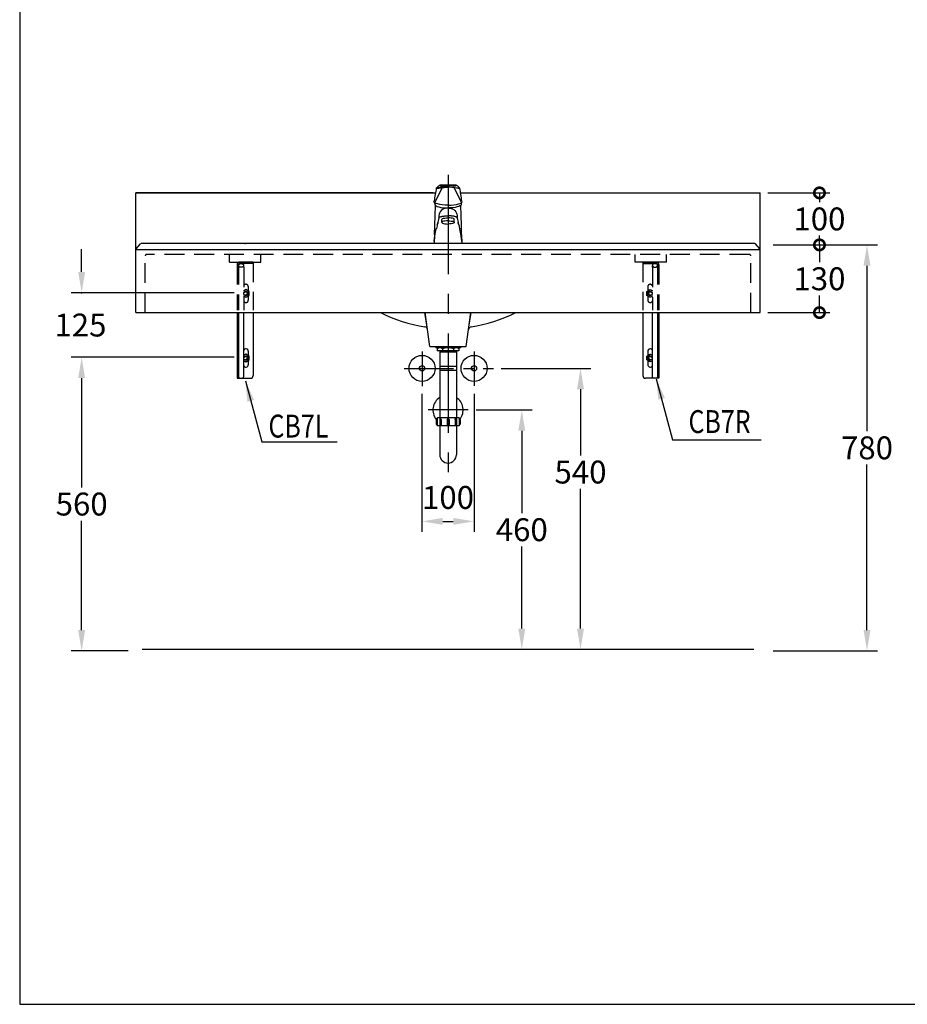
# Model space of a CAD drawing. Extents: x 17726 to 26497, y -1684 to 2100.
# Drawn here: x 23747 to 25453, y -1684 to 208 of the extents above; entities that cross this region are included whole.
import ezdxf

# ---------------------------------------------------------------- set-up
doc = ezdxf.new("R2010")
doc.units = 0
doc.header["$LTSCALE"] = 3
doc.header["$MEASUREMENT"] = 0
doc.linetypes.add('CENTER', pattern=[50.8, 31.75, -6.35, 6.35, -6.35])
doc.linetypes.add('DASHED', pattern=[19.05, 12.7, -6.35])
doc.layers.get('0').update_dxf_attribs({"linetype": 'CONTINUOUS'})
doc.layers.get('DEFPOINTS').update_dxf_attribs({"linetype": 'CONTINUOUS'})
for name, color, linetype in [('BODY', 7, 'CONTINUOUS'), ('CEN', 1, 'CENTER'), ('DIM', 2, 'CONTINUOUS'), ('FITTING', 6, 'CONTINUOUS'), ('HIDDEN', 3, 'DASHED')]:
    doc.layers.add(name, color=color, linetype=linetype)
doc.styles.add('CHINA', font='txt')
doc.dimstyles.new('AD', dxfattribs={"dimtxt": 40, "dimasz": 40, "dimexe": 20, "dimexo": 15, "dimgap": 10, "dimtad": 1, "dimtih": 1, "dimtoh": 1, "dimdec": 4, "dimtxsty": 'STANDARD', "dimcen": 2.5, "dimazin": 3, "dimtfac": 1, "dimtdec": 4, "dimtmove": 0, "dimatfit": 3, "dimtolj": 1, "dimtzin": 0})

# ---------------------------------------------------------------- blocks, each defined once
blk = doc.blocks.new('*D22')
at = {"color": 2, "linetype": 'BYBLOCK'}
for p, q in [((22054.5, -224.4), (22254.6, -224.4)), ((22234.6, -264.4), (22234.6, -582.4)), ((22234.6, -964.4), (22234.6, -646.4)), ((22054.5, -1004.4), (22254.6, -1004.4))]:
    blk.add_line(p, q, dxfattribs=at)
for points in [[(22228, -264.4), (22241.3, -264.4), (22234.6, -224.4)], [(22228, -964.4), (22241.3, -964.4), (22234.6, -1004.4)]]:
    blk.add_solid(points, dxfattribs=at)
at = {"layer": 'DEFPOINTS', "color": 0, "linetype": 'BYBLOCK'}
for p in [(22039.5, -224.4), (22039.5, -1004.4), (22234.6, -1004.4)]:
    blk.add_point(p, dxfattribs=at)
at = {"color": 2, "linetype": 'BYBLOCK', "insert": (22234.6, -614.4), "char_height": 44, "attachment_point": 5, "style": 'CHINA'}
blk.add_mtext('\\A1;780', dxfattribs=at)
blk = doc.blocks.new('*D20')
at = {"color": 2, "linetype": 'BYBLOCK'}
for p, q in [((24159.2, -440.4), (23846, -440.4)), ((23866, -480.4), (23866, -690.4)), ((23866, -964.4), (23866, -754.4)), ((23955.2, -1004.4), (23846, -1004.4))]:
    blk.add_line(p, q, dxfattribs=at)
for points in [[(23859.3, -480.4), (23872.7, -480.4), (23866, -440.4)], [(23859.3, -964.4), (23872.7, -964.4), (23866, -1004.4)]]:
    blk.add_solid(points, dxfattribs=at)
at = {"layer": 'DEFPOINTS', "color": 0, "linetype": 'BYBLOCK'}
for p in [(24174.2, -440.4), (23866, -1004.4), (23970.2, -1004.4)]:
    blk.add_point(p, dxfattribs=at)
at = {"color": 2, "linetype": 'BYBLOCK', "insert": (23866, -722.4), "char_height": 44, "attachment_point": 5, "style": 'CHINA'}
blk.add_mtext('\\A1;560', dxfattribs=at)
blk = doc.blocks.new('*D21')
at = {"color": 2, "linetype": 'BYBLOCK'}
for p, q in [((21479.2, -510.7), (21479.2, -775.7)), ((21579.2, -510.7), (21579.2, -775.7)), ((21519.2, -755.7), (21539.2, -755.7))]:
    blk.add_line(p, q, dxfattribs=at)
for points in [[(21519.2, -749), (21519.2, -762.4), (21479.2, -755.7)], [(21539.2, -749), (21539.2, -762.4), (21579.2, -755.7)]]:
    blk.add_solid(points, dxfattribs=at)
at = {"layer": 'DEFPOINTS', "color": 0, "linetype": 'BYBLOCK'}
for p in [(21479.2, -495.7), (21579.2, -495.7), (21579.2, -755.7)]:
    blk.add_point(p, dxfattribs=at)
at = {"color": 2, "linetype": 'BYBLOCK', "insert": (21529.2, -709.7), "char_height": 44, "attachment_point": 5, "style": 'CHINA'}
blk.add_mtext('\\A1;100', dxfattribs=at)
blk = doc.blocks.new('_DOTSMALL')
at = {"color": 0, "linetype": 'BYBLOCK', "const_width": 0.5}
blk.add_lwpolyline([(-0.0625, 0, 1), (0.0625, 0, 1)], format="xyb", close=True, dxfattribs=at)
blk = doc.blocks.new('*D23')
at = {"color": 2, "linetype": 'BYBLOCK'}
for p, q in [((22054.5, -224.4), (22163.2, -224.4)), ((22143.2, -224.4), (22143.2, -257.5)), ((22143.2, -354.5), (22143.2, -321.5)), ((22044.3, -354.5), (22163.2, -354.5))]:
    blk.add_line(p, q, dxfattribs=at)
at = {"layer": 'DEFPOINTS', "color": 0, "linetype": 'BYBLOCK'}
for p in [(22039.5, -224.4), (22029.3, -354.5), (22143.2, -354.5)]:
    blk.add_point(p, dxfattribs=at)
at = {"color": 2, "linetype": 'BYBLOCK', "xscale": 40, "yscale": 40, "zscale": 40}
for p, rotation in [((22143.2, -224.4), 90), ((22143.2, -354.5), 270)]:
    blk.add_blockref('_DOTSMALL', p, dxfattribs=dict(at, rotation=rotation))
at = {"color": 2, "linetype": 'BYBLOCK', "insert": (22143.2, -289.5), "char_height": 44, "attachment_point": 5, "style": 'CHINA'}
blk.add_mtext('\\A1;130', dxfattribs=at)
blk = doc.blocks.new('*D24')
at = {"color": 2, "linetype": 'BYBLOCK'}
for p, q in [((22044.3, -124.5), (22163.2, -124.5)), ((22143.2, -124.5), (22143.2, -142.5)), ((22143.2, -224.4), (22143.2, -206.5)), ((22054.5, -224.4), (22163.2, -224.4))]:
    blk.add_line(p, q, dxfattribs=at)
at = {"layer": 'DEFPOINTS', "color": 0, "linetype": 'BYBLOCK'}
for p in [(22029.3, -124.5), (22039.5, -224.4), (22143.2, -224.4)]:
    blk.add_point(p, dxfattribs=at)
at = {"color": 2, "linetype": 'BYBLOCK', "xscale": 40, "yscale": 40, "zscale": 40}
for p, rotation in [((22143.2, -124.5), 90), ((22143.2, -224.4), 270)]:
    blk.add_blockref('_DOTSMALL', p, dxfattribs=dict(at, rotation=rotation))
at = {"color": 2, "linetype": 'BYBLOCK', "insert": (22143.2, -174.5), "char_height": 44, "attachment_point": 5, "style": 'CHINA'}
blk.add_mtext('\\A1;100', dxfattribs=at)

msp = doc.modelspace()

# ---------------------------------------------------------------- linework, layer by layer
msp.add_line((24535.24, -419.52), (24605.24, -419.52))
at = {"color": 2, "linetype": 'BYBLOCK'}
for p, q in [((24672.34, -461.65), (24844.9, -461.65)), ((24824.9, -501.65), (24824.9, -628.89)), ((24624.23, -541.65), (24732.05, -541.65)), ((24712.05, -581.65), (24712.05, -739.65)), ((24824.9, -961.64), (24824.9, -692.89)), ((24712.05, -961.64), (24712.05, -803.65))]:
    msp.add_line(p, q, dxfattribs=at)
for points in [[(24818.24, -501.65), (24831.57, -501.65), (24824.9, -461.65)], [(24705.38, -581.65), (24718.71, -581.65), (24712.05, -541.65)], [(24705.38, -961.64), (24718.71, -961.64), (24712.05, -1001.64)], [(24818.24, -961.64), (24831.57, -961.64), (24824.9, -1001.64)]]:
    msp.add_solid(points, dxfattribs=at)
at = {"layer": 'BODY'}
for p, q in [((23970.21, -354.52), (23970.21, -124.52)), ((24541.46, -124.52), (23970.21, -124.52)), ((23970.24, -124.52), (24546.03, -124.52)), ((24594.45, -124.52), (25170.27, -124.52)), ((24599.02, -124.52), (25170.24, -124.52)), ((25170.27, -354.52), (25170.27, -124.52)), ((23970.9, -232.24), (23978.94, -222.6)), ((25158.37, -221.64), (23982.11, -221.64)), ((25169.58, -232.24), (25161.54, -222.6)), ((25170.27, -234.17), (23970.21, -234.17)), ((23970.21, -354.52), (25170.27, -354.52)), ((24164.71, -354.52), (24164.71, -480.64)), ((24167.41, -354.52), (24167.41, -480.64)), ((24177.41, -477.11), (24177.41, -354.52)), ((24195.71, -354.52), (24195.71, -475.64)), ((24530.31, -382.57), (24525.54, -354.52)), ((24535.24, -419.52), (24526.57, -354.52)), ((24605.24, -419.52), (24613.91, -354.52)), ((24610.17, -382.57), (24614.94, -354.52)), ((24944.77, -354.52), (24944.77, -475.64)), ((24963.07, -477.11), (24963.07, -354.52)), ((24973.07, -354.52), (24973.07, -480.64)), ((24975.77, -354.52), (24975.77, -480.64)), ((24186.21, -428.64), (24186.21, -436.74)), ((24954.27, -428.64), (24954.27, -436.74)), ((24186.21, -446.55), (24186.21, -454.64)), ((24954.27, -446.55), (24954.27, -454.64)), ((24164.71, -480.64), (24190.71, -480.64)), ((24975.77, -480.64), (24949.77, -480.64)), ((25158.37, -1001.64), (23982.11, -1001.64))]:
    msp.add_line(p, q, dxfattribs=at)
for points in [[(24177.41, -446.66), (24181.71, -449.14), (24188.2, -445.39), (24188.2, -437.89), (24181.71, -434.14), (24177.41, -436.63)], [(24963.07, -446.66), (24958.77, -449.14), (24952.28, -445.39), (24952.28, -437.89), (24958.77, -434.14), (24963.07, -436.63)]]:
    msp.add_lwpolyline(points, dxfattribs=at)
for centre in [(24181.71, -441.64), (24958.77, -441.64)]:
    msp.add_circle(centre, 4, dxfattribs=at)
for centre, radius, start, end in [((23981.24, -224.52), 3, 73.30076, 140.19443), ((25159.23, -224.52), 3, 39.80557, 106.69924), ((23973.21, -234.16), 3, 140.19443, 180), ((25167.27, -234.16), 3, 0, 39.80557), ((24575.92, -76.96), 309, 243.92972, 260.69032), ((24564.56, -76.96), 309, 279.30968, 296.07028), ((24524.96, -387.81), 6, 7.59464, 80.69032), ((24615.52, -387.81), 6, 99.30968, 172.40536), ((24181.71, -428.64), 4.5, 359.99993, 162.85379), ((24181.71, -441.64), 6.5, 228.54525, 131.45475), ((24958.77, -441.64), 6.5, 48.54525, 311.45475), ((24958.77, -428.64), 4.5, 17.14621, 180.00007), ((24181.71, -441.64), 2.93, 245.58208, 156.75691), ((24958.77, -441.64), 2.93, 23.24309, 294.41792), ((24181.71, -454.64), 4.5, 197.14621, 359.99993), ((24958.77, -454.64), 4.5, 180.00007, 342.85379), ((24190.71, -475.64), 5, 270, 0), ((24949.77, -475.64), 5, 180, 270)]:
    msp.add_arc(centre, radius, start, end, dxfattribs=at)
msp.add_ellipse((24172.41, -477.11), major_axis=(5, 0), ratio=0.7071075, start_param=3.1415927, end_param=6.2831853, dxfattribs=at)
at = {"layer": 'BODY', "extrusion": (0, 0, -1)}
msp.add_ellipse((24968.07, -477.11), major_axis=(-5, 0), ratio=0.7071075, start_param=3.1415927, end_param=6.2831853, dxfattribs=at)
at = {"layer": 'CEN', "ltscale": 2}
msp.add_line((24570.24, -89.91), (24570.24, -670.83), dxfattribs=at)
at = {"layer": 'CEN'}
for p, q in [((24520.24, -429.27), (24520.24, -495.66)), ((24620.24, -428.94), (24620.24, -495)), ((24485.61, -461.65), (24657.34, -461.65)), ((24609.23, -541.65), (24532.09, -541.65))]:
    msp.add_line(p, q, dxfattribs=at)
at = {"layer": 'DEFPOINTS', "color": 0, "linetype": 'BYBLOCK'}
for p in [(24657.34, -461.65), (24609.23, -541.65)]:
    msp.add_point(p, dxfattribs=at)
at = {"layer": 'DIM'}
for p, q in [((23865.99, -276.4), (23865.99, -232.4)), ((24159.21, -316.4), (23845.99, -316.4)), ((24027.21, -440.4), (23845.99, -440.4))]:
    msp.add_line(p, q, dxfattribs=at)
at = {"layer": 'DIM', "color": 0, "linetype": 'BYBLOCK'}
msp.add_point((24180.21, -221.64), dxfattribs=at)
at = {"layer": 'DIM'}
msp.add_point((23865.99, -316.4), dxfattribs=at)
msp.add_solid([(23859.32, -276.4), (23872.66, -276.4), (23865.99, -316.4)], dxfattribs=at)
at = {"layer": 'FITTING'}
for p, q in [((23746.86, 2100.35), (23746.86, -1683.65)), ((24547.97, -114.72), (24550.36, -112.67)), ((24550.36, -112.67), (24551.53, -111.71)), ((24551.53, -111.71), (24552.45, -110.99)), ((24562.86, -113.81), (24570.24, -113.48)), ((24577.62, -113.81), (24570.24, -113.48)), ((24588.95, -111.71), (24588.03, -110.99)), ((24590.12, -112.67), (24588.95, -111.71)), ((24592.51, -114.72), (24590.12, -112.67)), ((24559.14, -114.27), (24544.57, -143.21)), ((24548.55, -115.94), (24556.24, -114.63)), ((24550.01, -115.23), (24549.26, -115.27)), ((24551.47, -115.02), (24550.01, -115.23)), ((24556.24, -114.63), (24562.86, -113.81)), ((24584.24, -114.63), (24577.62, -113.81)), ((24581.34, -114.27), (24595.91, -143.21)), ((24591.93, -115.94), (24584.24, -114.63)), ((24589.01, -115.02), (24590.46, -115.23)), ((24590.46, -115.23), (24591.22, -115.27)), ((24543.24, -141.06), (24543.6, -139.97)), ((24543.55, -142.17), (24543.24, -141.06)), ((24544.56, -143.27), (24544.56, -143.26)), ((24545.27, -147.26), (24545.86, -148.38)), ((24545.86, -148.38), (24545.85, -148.96)), ((24570.24, -148.1), (24576.03, -147.93)), ((24576.03, -147.93), (24581.42, -147.47)), ((24581.42, -147.47), (24586.25, -146.74)), ((24586.25, -146.74), (24590.36, -145.77)), ((24590.36, -145.77), (24593.63, -144.6)), ((24593.63, -144.6), (24595.92, -143.27)), ((24595.21, -147.26), (24594.61, -148.38)), ((24594.61, -148.38), (24594.63, -148.96)), ((24595.92, -143.27), (24596.93, -142.17)), ((24595.92, -143.27), (24595.92, -143.26)), ((24597.24, -141.06), (24596.88, -139.97)), ((24596.93, -142.17), (24597.24, -141.06)), ((24550.86, -180.93), (24550.79, -181.22)), ((24552.46, -172.8), (24550.92, -180.64)), ((24558.24, -181.25), (24558.24, -175.45)), ((24582.24, -181.25), (24582.24, -175.45)), ((24588.02, -172.8), (24589.55, -180.64)), ((24589.62, -180.93), (24589.68, -181.22)), ((24544.07, -204.72), (24543.52, -221.64)), ((24596.41, -204.72), (24596.96, -221.64)), ((24546.52, -419.52), (24594.24, -419.52)), ((24546.52, -419.52), (24546.52, -422.07)), ((24594.24, -422.07), (24546.52, -422.07)), ((24549.5, -422.07), (24549.5, -428.04)), ((24591.26, -428.04), (24549.5, -428.04)), ((24554.24, -428.04), (24554.24, -556.64)), ((24554.24, -429.74), (24586.24, -429.74)), ((24555.89, -428.04), (24555.89, -429.74)), ((24559.73, -424.21), (24559.73, -428.04)), ((24581.03, -424.21), (24581.03, -428.04)), ((24584.87, -428.04), (24584.87, -429.74)), ((24586.24, -428.04), (24586.24, -556.64)), ((24591.26, -422.07), (24591.26, -428.04)), ((24594.24, -419.52), (24594.24, -422.07)), ((24586.24, -457.81), (24554.24, -457.81)), ((24586.24, -465.48), (24554.24, -465.48)), ((24547.43, -560.05), (24547.43, -568.57)), ((24591.74, -556.64), (24549.13, -556.64)), ((24549.13, -556.64), (24549.13, -571.98)), ((24554.25, -559.62), (24554.25, -570.7)), ((24556.8, -559.62), (24556.8, -570.7)), ((24568.73, -559.62), (24568.73, -570.7)), ((24572.14, -559.62), (24572.14, -570.7)), ((24584.07, -559.62), (24584.07, -570.7)), ((24586.63, -559.62), (24586.63, -570.7)), ((24591.74, -556.64), (24591.74, -571.98)), ((24593.44, -560.05), (24593.44, -568.57)), ((24591.74, -571.98), (24549.13, -571.98)), ((24554.24, -571.98), (24554.24, -627.56)), ((24556.8, -570.7), (24554.25, -570.7)), ((24572.14, -570.7), (24568.73, -570.7)), ((24584.07, -570.7), (24586.63, -570.7)), ((24586.24, -571.98), (24586.24, -627.56)), ((23746.86, -1683.65), (26496.86, -1683.65))]:
    msp.add_line(p, q, dxfattribs=at)
for points in [[(24552.45, -110.99), (24553.08, -110.55), (24553.72, -110.19), (24554.29, -109.94)], [(24554.29, -109.94), (24554.69, -109.82), (24554.8, -109.86), (24554.66, -110.07)], [(24554.66, -110.07), (24554.62, -110.24), (24554.74, -110.4), (24554.98, -110.56)], [(24554.98, -110.56), (24555.3, -110.75), (24555.67, -110.97), (24556.07, -111.22)], [(24556.07, -111.22), (24556.25, -111.3), (24556.52, -111.35), (24556.88, -111.39)], [(24556.88, -111.39), (24559.93, -111.28), (24564.58, -111.01), (24570.24, -110.87)], [(24570.24, -113.01), (24566.49, -113.1), (24562.85, -113.35), (24559.41, -113.74)], [(24583.6, -111.39), (24580.55, -111.28), (24575.9, -111.01), (24570.24, -110.87)], [(24570.24, -113.01), (24573.99, -113.1), (24577.63, -113.35), (24581.07, -113.74)], [(24584.41, -111.22), (24584.23, -111.3), (24583.96, -111.35), (24583.6, -111.39)], [(24585.5, -110.56), (24585.18, -110.75), (24584.81, -110.97), (24584.41, -111.22)], [(24585.82, -110.07), (24585.85, -110.24), (24585.74, -110.4), (24585.5, -110.56)], [(24586.19, -109.94), (24585.79, -109.82), (24585.67, -109.86), (24585.82, -110.07)], [(24588.03, -110.99), (24587.4, -110.55), (24586.76, -110.19), (24586.19, -109.94)], [(24559.41, -113.74), (24556.39, -114.18), (24553.72, -114.63), (24551.47, -115.02)], [(24581.07, -113.74), (24584.08, -114.18), (24586.75, -114.63), (24589.01, -115.02)], [(24544.07, -204.72), (24544.66, -186.29), (24545.25, -167.73), (24545.85, -148.96)], [(24544.57, -143.24), (24544.56, -143.25), (24544.56, -143.25), (24544.56, -143.26)], [(24544.56, -143.27), (24544.56, -143.26), (24544.56, -143.25), (24544.57, -143.24)], [(24544.56, -143.27), (24544.56, -143.26), (24544.56, -143.25), (24544.57, -143.24)], [(24570.24, -148.1), (24564.45, -147.93), (24559.06, -147.47), (24554.23, -146.74), (24550.12, -145.77), (24546.85, -144.6), (24544.56, -143.27)], [(24544.57, -143.21), (24544.57, -143.22), (24544.57, -143.23), (24544.57, -143.24)], [(24545.86, -148.38), (24545.87, -148.38), (24545.87, -148.38), (24545.87, -148.38)], [(24545.87, -148.38), (24547.32, -149.53), (24549.59, -150.58), (24552.6, -151.52), (24556.29, -152.3), (24560.54, -152.88), (24565.23, -153.25), (24570.23, -153.37)], [(24594.61, -148.38), (24593.16, -149.53), (24590.89, -150.58), (24587.88, -151.52), (24584.19, -152.3), (24579.94, -152.88), (24575.24, -153.25), (24570.25, -153.37)], [(24594.61, -148.38), (24594.61, -148.38), (24594.61, -148.38), (24594.61, -148.38)], [(24596.41, -204.72), (24595.82, -186.29), (24595.23, -167.73), (24594.63, -148.96)], [(24595.91, -143.21), (24595.91, -143.22), (24595.91, -143.23), (24595.91, -143.24)], [(24595.92, -143.27), (24595.92, -143.26), (24595.91, -143.25), (24595.91, -143.24)], [(24595.92, -143.27), (24595.92, -143.26), (24595.91, -143.25), (24595.91, -143.24)], [(24595.91, -143.24), (24595.91, -143.25), (24595.92, -143.25), (24595.92, -143.26)], [(24570.24, -153.72), (24566.15, -153.99), (24562.45, -154.9), (24559.32, -156.46), (24556.85, -158.51), (24555.05, -160.84), (24553.86, -163.2), (24553.17, -165.46), (24552.83, -167.61), (24552.67, -169.88), (24552.46, -172.8)], [(24554, -171.16), (24554.88, -170.71), (24555.93, -170.3), (24557.14, -169.92)], [(24557.14, -169.92), (24558.06, -169.69), (24559.06, -169.48), (24560.12, -169.29)], [(24560.12, -169.29), (24560.63, -169.21), (24561.15, -169.13), (24561.69, -169.06)], [(24561.69, -169.06), (24563, -168.92), (24564.36, -168.8), (24565.77, -168.7)], [(24565.77, -168.7), (24566.8, -168.64), (24567.9, -168.59), (24570.24, -168.5)], [(24570.24, -153.72), (24574.33, -153.99), (24578.03, -154.9), (24581.15, -156.46), (24583.63, -158.51), (24585.43, -160.84), (24586.62, -163.2), (24587.31, -165.46), (24587.64, -167.61), (24587.81, -169.88), (24588.02, -172.8)], [(24574.71, -168.7), (24573.68, -168.64), (24572.58, -168.59), (24570.24, -168.5)], [(24578.79, -169.06), (24577.48, -168.92), (24576.12, -168.8), (24574.71, -168.7)], [(24580.36, -169.29), (24579.85, -169.21), (24579.32, -169.13), (24578.79, -169.06)], [(24583.34, -169.92), (24582.41, -169.69), (24581.42, -169.48), (24580.36, -169.29)], [(24586.48, -171.16), (24585.59, -170.71), (24584.55, -170.3), (24583.34, -169.92)], [(24549.65, -186.15), (24549.13, -188.04), (24548.55, -190.12), (24547.9, -192.61)], [(24549.67, -186.07), (24549.66, -186.1), (24549.66, -186.13), (24549.65, -186.15)], [(24550.86, -180.94), (24550.49, -182.76), (24550.1, -184.44), (24549.67, -186.07)], [(24549.67, -186.08), (24550.1, -184.44), (24550.47, -182.85), (24550.79, -181.22)], [(24550.92, -180.64), (24550.9, -180.74), (24550.88, -180.84), (24550.86, -180.94)], [(24550.92, -180.64), (24550.92, -180.66), (24550.92, -180.68), (24550.92, -180.7)], [(24552.46, -172.8), (24552.71, -172.25), (24553.24, -171.69), (24554, -171.16)], [(24558.24, -175.45), (24558.67, -174.63), (24559.88, -173.88), (24561.75, -173.25), (24564.19, -172.77), (24567.06, -172.46), (24570.24, -172.34)], [(24570.24, -178.14), (24567.06, -178.25), (24564.19, -178.56), (24561.75, -179.05), (24559.88, -179.68), (24558.67, -180.42), (24558.24, -181.25)], [(24558.24, -181.25), (24558.67, -182.07), (24559.88, -182.81), (24561.75, -183.44), (24564.19, -183.93), (24567.06, -184.24), (24570.24, -184.35)], [(24582.24, -175.45), (24581.81, -174.63), (24580.6, -173.88), (24578.72, -173.25), (24576.29, -172.77), (24573.42, -172.46), (24570.24, -172.34)], [(24570.24, -178.14), (24573.42, -178.25), (24576.29, -178.56), (24578.72, -179.05), (24580.6, -179.68), (24581.81, -180.42), (24582.24, -181.25)], [(24582.24, -181.25), (24581.81, -182.07), (24580.6, -182.81), (24578.72, -183.44), (24576.29, -183.93), (24573.42, -184.24), (24570.24, -184.35)], [(24588.02, -172.8), (24587.77, -172.24), (24587.24, -171.69), (24586.48, -171.16)], [(24589.55, -180.64), (24589.56, -180.66), (24589.56, -180.68), (24589.56, -180.7)], [(24589.55, -180.64), (24589.58, -180.74), (24589.6, -180.84), (24589.62, -180.94)], [(24589.62, -180.94), (24589.99, -182.76), (24590.38, -184.44), (24590.81, -186.07)], [(24590.81, -186.08), (24590.38, -184.44), (24590.01, -182.85), (24589.68, -181.22)], [(24590.81, -186.07), (24590.81, -186.1), (24590.82, -186.13), (24590.83, -186.15)], [(24590.83, -186.15), (24591.35, -188.04), (24591.93, -190.12), (24592.58, -192.61)], [(24543.78, -216.39), (24544.94, -207.36), (24546.27, -199.77), (24547.66, -193.55)], [(24547.9, -192.61), (24547.82, -192.92), (24547.74, -193.24), (24547.66, -193.55)], [(24592.58, -192.61), (24592.66, -192.92), (24592.74, -193.24), (24592.82, -193.55)], [(24596.7, -216.39), (24595.54, -207.36), (24594.2, -199.77), (24592.82, -193.55)], [(24543.65, -217.69), (24543.67, -217.47), (24543.69, -217.26), (24543.71, -217.04)], [(24543.71, -217.04), (24543.74, -216.82), (24543.76, -216.6), (24543.78, -216.39)], [(24596.76, -217.04), (24596.74, -216.82), (24596.72, -216.6), (24596.7, -216.39)], [(24596.83, -217.69), (24596.81, -217.47), (24596.79, -217.26), (24596.76, -217.04)]]:
    msp.add_lwpolyline(points, dxfattribs=at)
for points in [[(24556.8, -559.62, 0.0754446), (24556.7, -558.95, 0.0857828), (24556.43, -558.42, 0.10607), (24555.99, -558.04, 0.1268224), (24555.52, -557.92, 0.1268224), (24555.05, -558.04, 0.10607), (24554.62, -558.42, 0.0857828), (24554.35, -558.95, 0.0754446), (24554.25, -559.62, 0.0754446)], [(24584.07, -559.62, -0.0754446), (24584.17, -558.95, -0.0857828), (24584.44, -558.42, -0.10607), (24584.88, -558.04, -0.1268224), (24585.35, -557.92, -0.1268224), (24585.82, -558.04, -0.10607), (24586.25, -558.42, -0.0857828), (24586.52, -558.95, -0.0754446), (24586.63, -559.62, -0.0754446)]]:
    msp.add_lwpolyline(points, format="xyb", dxfattribs=at)
for centre, radius in [((24520.24, -461.65), 25), ((24620.24, -461.65), 25), ((24520.24, -461.65), 5), ((24620.24, -461.65), 5)]:
    msp.add_circle(centre, radius, dxfattribs=at)
for centre, radius, start, end in [((24569.49, -609.6), 500, 88.14507, 91.69639), ((25038.69, -209.91), 500, 169.08723, 171.95873), ((24548.43, -115.25), 0.7, 130.68801, 279.67802), ((24549.22, -114.57), 0.7, 130.68801, 273.21716), ((24591.26, -114.57), 0.7, 266.78333, 49.31247), ((24592.05, -115.25), 0.7, 260.32246, 49.31247), ((24101.79, -209.92), 500, 8.04223, 10.91373), ((24539.35, -146.43), 5.98, 351.99106, 45.40092), ((24601.13, -146.43), 5.98, 134.60005, 188.00991), ((24554.62, -429.28), 7.2, 44.76027, 135.23973), ((24570.38, -449.77), 27.69, 67.38014, 112.61986), ((24586.14, -429.28), 7.2, 44.76027, 135.23973), ((24570.24, -541.65), 29, 123.48538, 218.30553), ((24570.24, -541.65), 29, 322.54665, 56.51462), ((24549.13, -560.05), 1.7, 90, 180), ((24570.44, -559.62), 1.7, 0, 180), ((24591.74, -560.05), 1.7, 0, 90), ((24549.13, -568.57), 1.7, 180, 270), ((24591.74, -568.57), 1.7, 270, 0), ((24570.24, -627.56), 16, 180, 0)]:
    msp.add_arc(centre, radius, start, end, dxfattribs=at)
at = {"layer": 'HIDDEN'}
for p, q in [((23988.21, -354.52), (23988.21, -245.64)), ((25149.27, -242.64), (23991.21, -242.64)), ((25152.27, -354.52), (25152.27, -245.64)), ((24164.71, -262.64), (24164.71, -349.52)), ((24167.41, -262.64), (24167.41, -349.52)), ((24195.71, -257.64), (24169.71, -257.64)), ((24195.71, -260.34), (24169.71, -260.34)), ((24177.41, -267.42), (24177.41, -263.88)), ((24195.71, -257.64), (24195.71, -349.52)), ((24944.77, -257.64), (24944.77, -349.52)), ((24944.77, -257.64), (24970.77, -257.64)), ((24944.77, -260.34), (24970.77, -260.34)), ((24963.07, -267.42), (24963.07, -263.88)), ((24973.07, -262.64), (24973.07, -349.52)), ((24975.77, -262.64), (24975.77, -349.52)), ((24177.41, -267.42), (24177.41, -349.52)), ((24963.07, -267.42), (24963.07, -349.52)), ((24167.41, -286.64), (24164.71, -286.64)), ((24973.07, -286.64), (24975.77, -286.64)), ((24186.21, -304.64), (24186.21, -312.74)), ((24954.27, -304.64), (24954.27, -312.74)), ((24186.21, -322.55), (24186.21, -330.64)), ((24954.27, -322.55), (24954.27, -330.64))]:
    msp.add_line(p, q, dxfattribs=at)
at = {"layer": 'HIDDEN', "ltscale": 3}
for p, q in [((24150.21, -257.64), (24150.21, -242.64)), ((24210.21, -257.64), (24210.21, -242.64)), ((24930.27, -257.64), (24930.27, -242.64)), ((24990.27, -257.64), (24990.27, -242.64)), ((24150.21, -257.64), (24210.21, -257.64)), ((24990.27, -257.64), (24930.27, -257.64))]:
    msp.add_line(p, q, dxfattribs=at)
at = {"layer": 'HIDDEN'}
for points in [[(24177.41, -322.66), (24181.71, -325.14), (24188.2, -321.39), (24188.2, -313.89), (24181.71, -310.14), (24177.41, -312.63)], [(24963.07, -322.66), (24958.77, -325.14), (24952.28, -321.39), (24952.28, -313.89), (24958.77, -310.14), (24963.07, -312.63)]]:
    msp.add_lwpolyline(points, dxfattribs=at)
for centre in [(24181.71, -317.64), (24958.77, -317.64)]:
    msp.add_circle(centre, 4, dxfattribs=at)
for centre, radius, start, end in [((23991.21, -245.64), 3, 90, 180), ((25149.27, -245.64), 3, 0, 90), ((24169.71, -262.64), 5, 90, 180), ((24169.71, -262.64), 2.3, 90, 180), ((24970.77, -262.64), 5, 0, 90), ((24970.77, -262.64), 2.3, 0, 90), ((24181.71, -304.64), 4.5, 359.99993, 162.85379), ((24958.77, -304.64), 4.5, 17.14621, 180.00007), ((24181.71, -317.64), 6.5, 228.54525, 131.45475), ((24181.71, -317.64), 2.93, 245.58208, 156.75691), ((24958.77, -317.64), 6.5, 48.54525, 311.45475), ((24958.77, -317.64), 2.93, 23.24309, 294.41792), ((24181.71, -330.64), 4.5, 197.14621, 359.99993), ((24958.77, -330.64), 4.5, 180.00007, 342.85379)]:
    msp.add_arc(centre, radius, start, end, dxfattribs=at)
msp.add_ellipse((24172.41, -263.88), major_axis=(5, 0), ratio=0.7071075, dxfattribs=at)
at = {"layer": 'HIDDEN', "extrusion": (0, 0, -1)}
msp.add_ellipse((24968.07, -263.88), major_axis=(-5, 0), ratio=0.7071075, dxfattribs=at)

# ---------------------------------------------------------------- texts
at = {"color": 2, "linetype": 'BYBLOCK', "char_height": 44, "attachment_point": 5, "style": 'CHINA'}
for s, insert in [('\\A1;540', (24824.9, -660.89)), ('\\A1;460', (24712.05, -771.65))]:
    msp.add_mtext(s, dxfattribs=dict(at, insert=insert))
at = {"layer": 'DIM', "style": 'CHINA', "width": 0.8}
for s, p in [('CB7R', (25032.49, -585.96)), ('CB7L', (24225.09, -594.61))]:
    msp.add_text(s, height=44, dxfattribs=at).set_placement(p)
at = {"layer": 'DIM', "insert": (23863.65, -378.4), "char_height": 44, "attachment_point": 5, "style": 'CHINA'}
msp.add_mtext('\\A1;125', dxfattribs=at)

# ---------------------------------------------------------------- dimensions: what is measured, and where the dimension line sits
at = {"layer": 'DIM'}
for base, p1, p2, text, override, picture, middle in [((25284.16, -224.4), (25170.27, -124.52), (25180.46, -224.4), '100', {"dimtxt": 44, "dimdec": 1, "dimzin": 0, "dimtxsty": 'CHINA', "dimblk1": 'DOTSMALL', "dimblk2": 'DOTSMALL', "dimsah": 1, "dimcen": 0, "dimclrd": 2, "dimclre": 2, "dimclrt": 2, "dimtdec": 1}, '*D24', (25184.16, -174.46)), ((25284.16, -354.52), (25180.46, -224.4), (25170.27, -354.52), '130', {"dimtxt": 44, "dimdec": 1, "dimzin": 0, "dimtxsty": 'CHINA', "dimblk1": 'DOTSMALL', "dimblk2": 'DOTSMALL', "dimsah": 1, "dimcen": 0, "dimclrd": 2, "dimclre": 2, "dimclrt": 2, "dimtdec": 1}, '*D23', (25184.16, -289.46)), ((25375.63, -1004.42), (25180.46, -224.4), (25180.46, -1004.42), '780', {"dimtxt": 44, "dimdec": 1, "dimzin": 0, "dimtxsty": 'CHINA', "dimcen": 0, "dimclrd": 2, "dimclre": 2, "dimclrt": 2, "dimtdec": 1}, '*D22', (25275.63, -614.41))]:
    dim = msp.add_linear_dim(base=base, p1=p1, p2=p2, angle=90, text=text, dimstyle='AD', override=override, dxfattribs=at)
    dim.commit()
    dim.dimension.update_dxf_attribs({"geometry": picture, "text_midpoint": middle, "insert": (3141, 0)})
dim = msp.add_linear_dim(base=(23865.99, -1004.42), p1=(24174.21, -440.4), p2=(23970.21, -1004.42), angle=90, text='560', dimstyle='AD', override={"dimtxt": 44, "dimdec": 1, "dimzin": 0, "dimtxsty": 'CHINA', "dimcen": 0, "dimclrd": 2, "dimclre": 2, "dimclrt": 2, "dimtdec": 1}, dxfattribs=at)
dim.commit()
dim.dimension.update_dxf_attribs({"geometry": '*D20', "text_midpoint": (23865.99, -722.41)})
dim = msp.add_linear_dim(base=(24620.24, -755.72), p1=(24520.24, -495.66), p2=(24620.24, -495.66), text='100', dimstyle='AD', override={"dimtxt": 44, "dimdec": 1, "dimzin": 0, "dimtxsty": 'CHINA', "dimcen": 0, "dimclrd": 2, "dimclre": 2, "dimclrt": 2, "dimtdec": 1}, dxfattribs=at)
dim.commit()
dim.dimension.update_dxf_attribs({"geometry": '*D21', "text_midpoint": (24570.24, -709.71), "dimtype": 160, "insert": (3041, 0)})

# ---------------------------------------------------------------- leaders
at = {"layer": 'DIM', "color": 2}
for points in [[(24180.66, -485.38), (24212.17, -602.98), (24356.89, -602.98)], [(24970.49, -481.65), (25002, -599.25), (25171.98, -599.25)]]:
    msp.add_leader(points, dimstyle='AD', override={"dimtxt": 44, "dimdec": 1, "dimzin": 0, "dimtxsty": 'CHINA', "dimcen": 0, "dimclrd": 2, "dimclre": 2, "dimclrt": 2, "dimtdec": 1}, dxfattribs=at)

doc.saveas('drawing.dxf')
